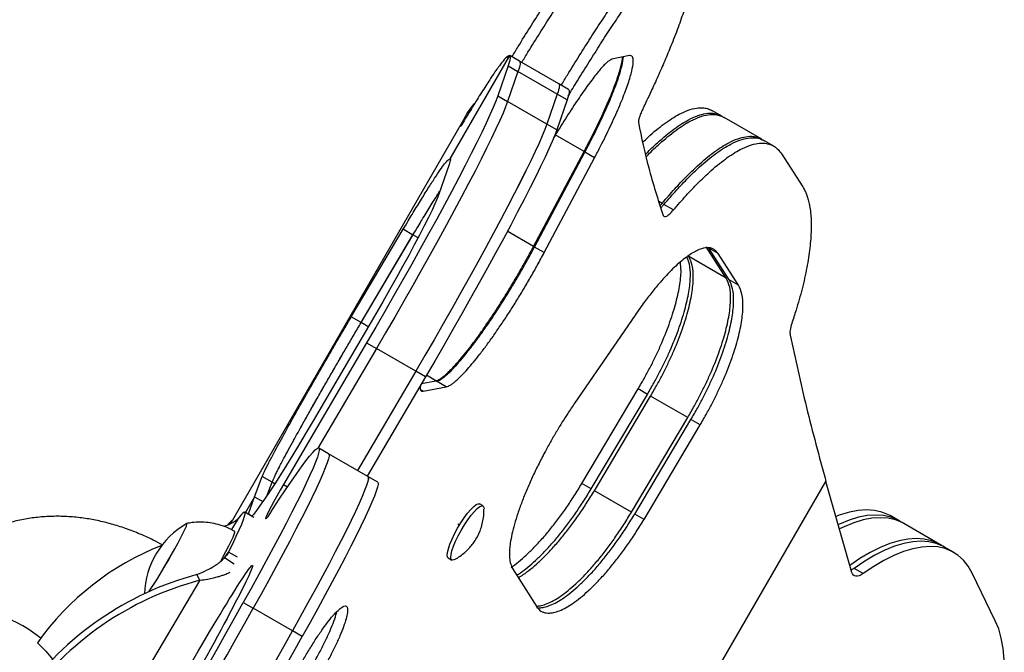
# Model space of a CAD drawing. Units: inches. Extents: x 110 to 676, y 87 to 534.
# Drawn here: x 340 to 351, y 233 to 240 of the extents above; entities that cross this region are included whole.
import ezdxf

# ---------------------------------------------------------------- set-up
doc = ezdxf.new("R2010")
doc.units = ezdxf.units.IN
doc.header["$MEASUREMENT"] = 0
doc.layers.add('CONTOUR', color=7, linetype='Continuous')

msp = doc.modelspace()

# ---------------------------------------------------------------- linework, layer by layer
at = {"layer": 'CONTOUR'}
for p, q in [((345.29083, 239.51018), (344.63435, 238.37312)), ((345.40173, 239.44675), (345.29364, 239.50916)), ((345.8342, 239.19706), (345.40183, 239.4467)), ((346.61028, 239.51071), (346.41773, 239.46993)), ((345.27635, 239.39592), (345.16251, 239.06838)), ((345.38445, 239.33352), (345.2706, 239.00597)), ((345.38454, 239.33346), (345.2707, 239.00592)), ((345.27635, 239.39592), (345.38445, 239.33352)), ((345.81692, 239.08383), (345.38454, 239.33346)), ((345.9422, 239.13471), (345.8342, 239.19706)), ((345.16251, 239.06838), (345.2706, 239.00597)), ((345.70307, 238.75628), (345.2707, 239.00592)), ((345.81682, 239.08388), (345.70298, 238.75634)), ((345.81692, 239.08383), (345.70307, 238.75628)), ((345.92492, 239.02148), (345.81107, 238.69393)), ((345.92492, 239.02148), (345.81682, 239.08388)), ((347.62809, 238.84301), (347.52425, 238.90296)), ((344.81061, 238.8462), (342.21636, 234.35281)), ((348.06944, 238.5882), (347.65432, 238.82787)), ((345.81107, 238.69393), (345.70307, 238.75628)), ((346.11196, 238.45317), (345.79546, 238.6359)), ((348.20022, 238.51269), (348.0965, 238.57258)), ((344.6443, 238.36738), (344.63435, 238.37312)), ((345.5567, 237.40849), (346.11196, 238.45317)), ((345.56652, 237.40282), (346.12131, 238.44777)), ((345.67333, 237.34115), (346.2282, 238.38606)), ((346.2282, 238.38606), (346.12131, 238.44777)), ((348.28687, 238.42472), (348.51297, 238.0744)), ((344.62817, 238.31211), (344.51432, 237.98456)), ((346.97061, 237.88332), (346.93473, 237.90404)), ((346.94821, 237.85947), (346.97061, 237.88332)), ((346.95594, 237.8339), (346.99131, 237.87137)), ((347.0962, 237.81081), (346.99131, 237.87137)), ((343.5504, 236.63326), (344.12128, 237.59731)), ((344.22948, 237.53484), (344.12128, 237.59731)), ((343.65847, 236.57086), (344.22933, 237.53493)), ((343.65863, 236.57077), (344.22948, 237.53484)), ((344.28479, 237.50291), (344.22933, 237.53493)), ((345.5567, 237.40849), (345.2673, 237.57558)), ((345.67333, 237.34115), (345.56652, 237.40282)), ((347.67638, 237.05958), (347.45693, 237.40606)), ((347.7079, 237.04138), (347.48464, 237.39006)), ((347.58824, 237.33025), (347.48464, 237.39006)), ((347.67638, 237.05958), (347.26453, 237.29736)), ((347.81079, 236.98198), (347.58824, 237.33025)), ((347.81079, 236.98198), (347.7079, 237.04138)), ((343.65863, 236.57077), (343.5504, 236.63326)), ((346.67309, 236.65372), (346.00971, 235.6879)), ((343.74442, 236.53407), (343.13138, 235.48977)), ((343.74363, 236.5217), (343.65847, 236.57086)), ((343.71893, 236.34871), (342.8033, 234.78893)), ((343.71893, 236.34871), (343.82702, 236.2863)), ((343.82702, 236.2863), (343.18331, 235.18974)), ((343.82712, 236.28625), (343.18347, 235.18979)), ((344.25949, 236.03661), (343.82712, 236.28625)), ((344.25949, 236.03661), (343.61809, 234.94399)), ((344.36749, 235.97426), (343.72609, 234.88164)), ((344.36749, 235.97426), (344.25949, 236.03661)), ((344.48073, 235.93079), (344.37709, 235.99063)), ((344.32321, 235.89883), (344.48073, 235.93079)), ((344.34206, 235.81461), (344.59551, 235.86452)), ((344.59551, 235.86452), (344.48832, 235.92641)), ((344.34206, 235.81461), (344.31624, 235.82951)), ((346.088, 234.79925), (346.70659, 235.83985)), ((346.1903, 234.74019), (346.80886, 235.78081)), ((346.22484, 234.72024), (346.84356, 235.76077)), ((346.80886, 235.78081), (346.70659, 235.83985)), ((347.25234, 235.52476), (346.84356, 235.76077)), ((346.63374, 234.48416), (347.25234, 235.52476)), ((346.66925, 234.46367), (347.28801, 235.50417)), ((346.77139, 234.40469), (347.39012, 235.44521)), ((347.39012, 235.44521), (347.28801, 235.50417)), ((343.30077, 235.1272), (343.19268, 235.18961)), ((343.73324, 234.87751), (343.30087, 235.12714)), ((342.4859, 234.65189), (342.5706, 234.87537)), ((342.67877, 234.81292), (342.5706, 234.87537)), ((342.62499, 234.67117), (342.67877, 234.81292)), ((342.62504, 234.67126), (342.67868, 234.81297)), ((342.7071, 234.79656), (342.67868, 234.81297)), ((342.8033, 234.78893), (342.84896, 234.76257)), ((343.84124, 234.81516), (343.73324, 234.87751)), ((345.56632, 229.26819), (348.7732, 234.82267)), ((346.1903, 234.74019), (346.088, 234.79925)), ((349.05813, 233.82176), (348.7732, 234.82267)), ((346.63374, 234.48416), (346.22484, 234.72024)), ((342.4859, 234.65189), (342.38614, 234.4791)), ((342.4202, 234.46434), (342.4859, 234.65189)), ((342.4859, 234.65189), (342.57596, 234.59989)), ((344.99995, 234.55257), (344.96028, 234.57546)), ((342.47708, 234.42658), (342.37905, 234.48319)), ((342.41879, 234.46024), (342.4202, 234.46434)), ((342.4202, 234.46434), (342.45915, 234.44185)), ((346.77139, 234.40469), (346.66925, 234.46367)), ((342.19329, 234.34869), (342.24119, 234.39582)), ((342.21065, 234.3564), (342.22882, 234.37441)), ((342.30516, 234.41614), (342.23137, 234.29166)), ((342.30516, 234.41614), (342.26801, 234.38172)), ((344.72276, 234.35429), (344.74207, 234.34314)), ((349.57743, 234.38855), (349.47822, 234.44583)), ((350.02531, 234.12997), (349.62848, 234.35908)), ((342.15434, 233.98141), (342.19988, 234.04537)), ((342.19988, 234.04537), (342.17686, 234.00654)), ((342.29873, 233.98828), (342.19988, 234.04537)), ((350.17627, 234.04281), (350.07706, 234.10009)), ((342.26015, 233.91134), (342.15434, 233.98141)), ((344.6166, 233.97991), (344.65627, 233.95702)), ((345.32474, 233.86375), (345.59136, 233.44112)), ((349.18317, 233.80837), (349.08397, 233.86565)), ((350.63671, 233.28947), (350.3816, 233.81218)), ((341.88409, 233.73512), (340.22535, 230.93704)), ((341.88409, 233.73512), (341.85272, 233.79666)), ((342.36193, 233.48842), (342.47002, 233.42602)), ((342.90249, 233.17633), (342.47012, 233.42596)), ((343.01049, 233.11398), (342.90249, 233.17633))]:
    msp.add_line(p, q, dxfattribs=at)
at = {"layer": 'CONTOUR', "flags": 128}
for points in [[(345.29083, 239.51018), (345.29576, 239.50743), (345.29876, 239.50135), (345.29984, 239.49197), (345.29898, 239.47928), (345.2962, 239.46331), (345.2915, 239.44407), (345.28488, 239.4216), (345.27635, 239.39592)], [(345.40173, 239.44675), (345.40385, 239.44502), (345.40685, 239.43895), (345.40793, 239.42956), (345.40708, 239.41687), (345.4043, 239.4009), (345.39959, 239.38166), (345.39297, 239.35919), (345.38445, 239.33352)], [(345.40183, 239.4467), (345.40388, 239.44504), (345.40692, 239.439), (345.40802, 239.42964), (345.40719, 239.41696), (345.40442, 239.40097), (345.39972, 239.38171), (345.39309, 239.3592), (345.38454, 239.33346)], [(345.83411, 239.19712), (345.83623, 239.19539), (345.83923, 239.18932), (345.8403, 239.17993), (345.83945, 239.16724), (345.83667, 239.15127), (345.83197, 239.13203), (345.82535, 239.10956), (345.81682, 239.08388)], [(345.8342, 239.19706), (345.83625, 239.19541), (345.83929, 239.18937), (345.8404, 239.18001), (345.83956, 239.16732), (345.83679, 239.15134), (345.83209, 239.13208), (345.82546, 239.10957), (345.81692, 239.08383)], [(345.9422, 239.13471), (345.94432, 239.13298), (345.94732, 239.12691), (345.9484, 239.11752), (345.94754, 239.10483), (345.94477, 239.08886), (345.94006, 239.06962), (345.93344, 239.04715), (345.92492, 239.02148)], [(345.16251, 239.06838), (345.14069, 239.00987), (345.11192, 238.93983), (345.07634, 238.85864), (345.03413, 238.7667), (344.9855, 238.66448), (344.93071, 238.55249), (344.87004, 238.43132), (344.80378, 238.30157), (344.73228, 238.16391), (344.65591, 238.01903), (344.57504, 237.86767), (344.4901, 237.71061), (344.40152, 237.54864), (344.30973, 237.38258), (344.21522, 237.21329), (344.11847, 237.04162), (344.01996, 236.86844), (343.92019, 236.69464), (343.81968, 236.5211), (343.71893, 236.34871)], [(345.2706, 239.00597), (345.24878, 238.94746), (345.22001, 238.87743), (345.18443, 238.79623), (345.14222, 238.70429), (345.0936, 238.60207), (345.03881, 238.49009), (344.97813, 238.36891), (344.91187, 238.23916), (344.84038, 238.1015), (344.764, 237.95662), (344.68314, 237.80526), (344.5982, 237.6482), (344.50961, 237.48623), (344.41783, 237.32017), (344.32332, 237.15088), (344.22656, 236.97921), (344.12805, 236.80603), (344.02828, 236.63223), (343.92777, 236.4587), (343.82702, 236.2863)], [(345.2707, 239.00592), (345.24888, 238.9474), (345.22011, 238.87737), (345.18452, 238.79618), (345.14231, 238.70424), (345.09369, 238.60201), (345.0389, 238.49003), (344.97822, 238.36886), (344.91197, 238.23911), (344.84047, 238.10144), (344.7641, 237.95656), (344.68323, 237.80521), (344.59829, 237.64815), (344.5097, 237.48617), (344.41792, 237.32012), (344.32341, 237.15083), (344.22666, 236.97915), (344.12814, 236.80598), (344.02838, 236.63218), (343.92787, 236.45864), (343.82712, 236.28625)], [(345.70298, 238.75634), (345.68116, 238.69783), (345.65239, 238.6278), (345.6168, 238.5466), (345.57459, 238.45466), (345.52597, 238.35244), (345.47118, 238.24045), (345.4105, 238.11928), (345.34425, 237.98953), (345.27275, 237.85187), (345.19638, 237.70699), (345.11551, 237.55563), (345.03057, 237.39857), (344.94198, 237.2366), (344.8502, 237.07054), (344.75569, 236.90125), (344.65894, 236.72958), (344.56042, 236.5564), (344.46066, 236.3826), (344.36015, 236.20906), (344.2594, 236.03667)], [(345.70307, 238.75628), (345.68125, 238.69777), (345.65248, 238.62774), (345.6169, 238.54655), (345.57469, 238.45461), (345.52606, 238.35238), (345.47128, 238.2404), (345.4106, 238.11922), (345.34434, 237.98948), (345.27285, 237.85181), (345.19647, 237.70693), (345.11561, 237.55558), (345.03067, 237.39851), (344.94208, 237.23654), (344.8503, 237.07049), (344.75579, 236.90119), (344.65903, 236.72952), (344.56052, 236.55635), (344.46075, 236.38255), (344.36024, 236.20901), (344.25949, 236.03661)], [(345.81107, 238.69393), (345.78925, 238.63542), (345.76048, 238.56539), (345.7249, 238.48419), (345.68269, 238.39225), (345.63406, 238.29003), (345.57927, 238.17805), (345.5186, 238.05687), (345.45234, 237.92712), (345.38085, 237.78946), (345.30447, 237.64458), (345.22361, 237.49322), (345.13867, 237.33616), (345.05008, 237.17419), (344.9583, 237.00814), (344.86379, 236.83884), (344.76703, 236.66717), (344.66852, 236.49399), (344.56875, 236.32019), (344.46824, 236.14666), (344.36749, 235.97426)], [(344.63435, 238.37312), (344.63759, 238.37237), (344.63969, 238.36965), (344.64064, 238.36494), (344.64043, 238.35826), (344.63908, 238.34963), (344.63659, 238.33904), (344.63295, 238.32653), (344.62817, 238.31211)], [(344.51432, 237.98456), (344.49656, 237.93809), (344.4713, 237.87925), (344.43879, 237.80864), (344.39938, 237.727), (344.35347, 237.63518), (344.30154, 237.53414), (344.24414, 237.42491), (344.18185, 237.30863), (344.11532, 237.18652), (344.04525, 237.05983), (343.97235, 236.92989), (343.8974, 236.79803), (343.82115, 236.66563), (343.74442, 236.53407)], [(343.13138, 235.48977), (343.05558, 235.36147), (342.98085, 235.23664), (342.90795, 235.11656), (342.83763, 235.00244), (342.77061, 234.89547), (342.70756, 234.79672), (342.64914, 234.70721), (342.59594, 234.62785), (342.5485, 234.55944), (342.5073, 234.5027), (342.47278, 234.45819), (342.4563, 234.43857)], [(342.68444, 234.51183), (342.75804, 234.62534), (342.82709, 234.72991), (342.8912, 234.82494), (342.95001, 234.90992), (343.00319, 234.98435), (343.05045, 235.04782), (343.0915, 235.09998), (343.12614, 235.14053), (343.15416, 235.16924), (343.17539, 235.18596), (343.18974, 235.19058), (343.19711, 235.18309), (343.19746, 235.16352), (343.19079, 235.13198), (343.17713, 235.08866), (343.15658, 235.03379), (343.12923, 234.96769), (343.09524, 234.89072), (343.05481, 234.80332), (343.00817, 234.70597), (342.95556, 234.59923), (342.8973, 234.4837), (342.8337, 234.36002), (342.76512, 234.22888), (342.69196, 234.09103), (342.61461, 233.94724), (342.53351, 233.79831), (342.44913, 233.64508), (342.36193, 233.48842)], [(343.30077, 235.1272), (343.3052, 235.12068), (343.30555, 235.10111), (343.29888, 235.06958), (343.28523, 235.02625), (343.26467, 234.97139), (343.23732, 234.90528), (343.20334, 234.82831), (343.16291, 234.74091), (343.11626, 234.64357), (343.06366, 234.53683), (343.00539, 234.42129), (342.94179, 234.29761), (342.87322, 234.16647), (342.80005, 234.02862), (342.7227, 233.88483), (342.64161, 233.7359), (342.55722, 233.58268), (342.47002, 233.42602)], [(343.30087, 235.12714), (343.30529, 235.12062), (343.30564, 235.10105), (343.29897, 235.06952), (343.28532, 235.0262), (343.26476, 234.97133), (343.23742, 234.90523), (343.20343, 234.82826), (343.163, 234.74086), (343.11636, 234.64351), (343.06375, 234.53677), (343.00549, 234.42124), (342.94189, 234.29755), (342.87331, 234.16642), (342.80014, 234.02857), (342.7228, 233.88477), (342.6417, 233.73585), (342.55732, 233.58262), (342.47012, 233.42596)], [(342.8033, 234.78893), (342.76628, 234.7251), (342.73041, 234.66167), (342.69705, 234.60108), (342.66749, 234.54565), (342.64285, 234.49752), (342.62409, 234.45852), (342.61192, 234.43015), (342.60681, 234.41351), (342.60896, 234.40922), (342.61828, 234.41746), (342.63442, 234.4379), (342.65676, 234.46977), (342.68444, 234.51183)], [(343.73315, 234.87757), (343.73757, 234.87105), (343.73792, 234.85148), (343.73125, 234.81994), (343.7176, 234.77662), (343.69704, 234.72175), (343.6697, 234.65565), (343.63571, 234.57868), (343.59528, 234.49128), (343.54864, 234.39393), (343.49603, 234.28719), (343.43777, 234.17166), (343.37417, 234.04798), (343.30559, 233.91684), (343.23242, 233.77899), (343.15508, 233.6352), (343.07398, 233.48627), (342.9896, 233.33304), (342.9024, 233.17638)], [(343.73324, 234.87751), (343.73767, 234.87099), (343.73802, 234.85142), (343.73135, 234.81989), (343.7177, 234.77657), (343.69714, 234.7217), (343.66979, 234.6556), (343.63581, 234.57863), (343.59538, 234.49122), (343.54873, 234.39388), (343.49613, 234.28714), (343.43786, 234.1716), (343.37426, 234.04792), (343.30569, 233.91679), (343.23252, 233.77893), (343.15517, 233.63514), (343.07408, 233.48621), (342.98969, 233.33299), (342.90249, 233.17633)], [(343.84124, 234.81516), (343.84567, 234.80864), (343.84602, 234.78907), (343.83935, 234.75754), (343.8257, 234.71421), (343.80514, 234.65935), (343.77779, 234.59324), (343.74381, 234.51627), (343.70338, 234.42887), (343.65673, 234.33153), (343.60412, 234.22479), (343.54586, 234.10925), (343.48226, 233.98557), (343.41368, 233.85443), (343.34052, 233.71658), (343.26317, 233.57279), (343.18208, 233.42386), (343.09769, 233.27064), (343.01049, 233.11398)], [(344.63564, 234.13101), (344.6591, 234.18669), (344.68785, 234.24611), (344.72073, 234.30681), (344.75637, 234.36632), (344.79333, 234.4222), (344.83009, 234.47217), (344.86515, 234.51417), (344.89706, 234.54649), (344.92452, 234.56781), (344.94642, 234.57725), (344.96028, 234.57546)], [(342.19988, 234.04537), (342.24532, 234.13689), (342.28476, 234.21895), (342.31787, 234.29087), (342.34438, 234.35208), (342.36409, 234.40207), (342.37683, 234.44044), (342.38249, 234.46688), (342.38104, 234.48119), (342.37249, 234.48323), (342.3569, 234.473), (342.33439, 234.45057), (342.30516, 234.41614)], [(344.67531, 234.10812), (344.69877, 234.1638), (344.72752, 234.22321), (344.7604, 234.28392), (344.79604, 234.34343), (344.833, 234.39931), (344.86976, 234.44928), (344.90481, 234.49128), (344.93673, 234.5236), (344.96419, 234.54492), (344.98609, 234.55436), (345.00151, 234.55153), (345.00984, 234.53656), (345.01128, 234.52133)], [(349.47822, 234.44583), (349.46071, 234.45543), (349.38706, 234.48588), (349.30692, 234.5041), (349.22067, 234.50999), (349.12875, 234.50353), (349.0316, 234.48475), (348.92972, 234.45374), (348.88323, 234.43615)], [(349.60247, 234.37298), (349.55991, 234.39815), (349.48627, 234.4286), (349.40612, 234.44682), (349.31988, 234.45271), (349.22796, 234.44625), (349.13081, 234.42747), (349.02893, 234.39646), (348.9228, 234.35338), (348.90865, 234.34687)], [(341.32457, 233.60856), (341.3424, 233.63488), (341.37398, 233.68338), (341.40963, 233.7401), (341.44827, 233.80331), (341.48873, 233.87109), (341.52977, 233.94139), (341.57015, 234.01207), (341.60864, 234.08097), (341.64407, 234.14601), (341.67536, 234.20522), (341.70157, 234.25678), (341.72189, 234.29914), (341.73572, 234.33101), (341.74263, 234.35141), (341.7424, 234.35974), (341.73935, 234.35913)], [(341.57015, 234.01207), (341.60864, 234.08097), (341.64407, 234.14601), (341.67536, 234.20522), (341.70157, 234.25678), (341.72189, 234.29914), (341.73572, 234.33101), (341.74263, 234.35141), (341.7424, 234.35974), (341.73935, 234.35913)], [(349.62848, 234.35908), (349.61097, 234.36868), (349.53732, 234.39913), (349.45718, 234.41734), (349.37093, 234.42324), (349.27901, 234.41678), (349.18186, 234.398), (349.07998, 234.36699), (348.97385, 234.32391), (348.92219, 234.29931)], [(342.1164, 233.94638), (342.1352, 233.98128), (342.17183, 234.0506), (342.20353, 234.11254), (342.22961, 234.16578), (342.24953, 234.20917), (342.26286, 234.2418), (342.26932, 234.26297), (342.26876, 234.27223), (342.26853, 234.27239)], [(344.6166, 233.97991), (344.60995, 233.98694), (344.60532, 234.00779), (344.60819, 234.03969), (344.61843, 234.08133), (344.63564, 234.13101)], [(350.05069, 234.11417), (350.0078, 234.13957), (349.93415, 234.17002), (349.85401, 234.18823), (349.76776, 234.19413), (349.67584, 234.18767), (349.57869, 234.16889), (349.47681, 234.13788), (349.37069, 234.0948), (349.26085, 234.03985), (349.14784, 233.97332), (349.03631, 233.89844)], [(350.07706, 234.10009), (350.05955, 234.10969), (349.9859, 234.14014), (349.90576, 234.15836), (349.81951, 234.16425), (349.72759, 234.15779), (349.63045, 234.13901), (349.52856, 234.108), (349.42244, 234.06492), (349.3126, 234.00997), (349.19959, 233.94344), (349.08397, 233.86565)], [(344.68894, 233.96281), (344.68032, 233.95843), (344.66156, 233.9551), (344.64962, 233.96405), (344.64499, 233.9849), (344.64786, 234.01679), (344.6581, 234.05844), (344.67531, 234.10812)], [(350.3816, 233.81218), (350.33724, 233.88947), (350.28513, 233.95548), (350.22554, 234.00988), (350.15875, 234.05241), (350.08511, 234.08286), (350.00497, 234.10108), (349.91872, 234.10697), (349.8268, 234.10051), (349.72965, 234.08173), (349.62777, 234.05072), (349.52164, 234.00764), (349.41181, 233.9527), (349.2988, 233.88616), (349.18317, 233.80837)], [(349.08397, 233.86565), (349.06178, 233.85158), (349.05118, 233.8462)], [(349.18317, 233.80837), (349.16099, 233.79431), (349.13998, 233.78459), (349.12054, 233.7794), (349.10303, 233.77884), (349.08778, 233.78291), (349.07506, 233.79154), (349.06512, 233.80458), (349.05813, 233.82176)], [(350.10517, 230.7108), (350.1983, 230.8905), (350.28528, 231.07121), (350.36567, 231.252), (350.43904, 231.43191), (350.50501, 231.61), (350.56323, 231.78533), (350.6134, 231.957), (350.65526, 232.1241), (350.68858, 232.28576), (350.7132, 232.44113), (350.72898, 232.58939), (350.73583, 232.72978), (350.73374, 232.86155), (350.72269, 232.98403), (350.70277, 233.09655), (350.67406, 233.19854), (350.63671, 233.28947)], [(340.09596, 233.04535), (340.18791, 232.9553), (340.26297, 232.86498)]]:
    msp.add_lwpolyline(points, dxfattribs=at)
at = {"layer": 'CONTOUR'}
for centre, radius, start, end in [((342.21392, 233.54609), 0.94141, 120.271781, 177.632472), ((342.57055, 231.29502), 3.03105, 111.374907, 144.727354), ((336.1656, 237.02481), 6.18755, 326.487674, 330.862753), ((342.73925, 230.46447), 3.4481, 104.898361, 144.51996), ((342.77062, 230.40293), 3.4481, 104.898361, 144.51996), ((179.87182, 324.40136), 186.19398, 328.8490631, 330.7730609), ((339.34362, 232.17836), 1.21033, 49.305395, 109.399871), ((179.97991, 324.33896), 186.19398, 328.8490631, 330.7730609), ((179.98001, 324.3389), 186.19398, 328.8490631, 330.7730609), ((180.41229, 324.08932), 186.19398, 328.8490631, 330.7730609), ((180.41238, 324.08927), 186.19398, 328.8490631, 330.7730609), ((180.52038, 324.02692), 186.19398, 328.8490631, 330.7730609)]:
    msp.add_arc(centre, radius, start, end, dxfattribs=at)
msp.add_ellipse((341.49217, 232.18401), major_axis=(0.97066, 1.71468), ratio=0.03028923, dxfattribs=at)
for points, knots in [([(345.31755, 239.49535), (345.34067, 239.53342), (345.40855, 239.64513), (345.51702, 239.81983), (345.64139, 240.01668), (345.75897, 240.19801), (345.87006, 240.36417), (345.97434, 240.51435), (346.07099, 240.6471), (346.15858, 240.75984), (346.22969, 240.84353), (346.28677, 240.90345), (346.33098, 240.94397), (346.36951, 240.97139), (346.39088, 240.9807), (346.40255, 240.98579)], [0, 0, 0, 0, 0.04541544, 0.13330098, 0.21965713, 0.30527798, 0.39097808, 0.47756972, 0.56482754, 0.65161935, 0.73877969, 0.80370391, 0.86940281, 0.92863428, 1, 1, 1, 1]), ([(345.42558, 239.43298), (345.44871, 239.47104), (345.51657, 239.58275), (345.62503, 239.75745), (345.74938, 239.95431), (345.86694, 240.13565), (345.978, 240.30183), (346.08225, 240.45203), (346.17887, 240.5848), (346.26643, 240.69756), (346.3375, 240.78128), (346.39454, 240.84122), (346.43873, 240.88176), (346.47721, 240.9092), (346.49856, 240.91853), (346.51022, 240.92363)], [0, 0, 0, 0, 0.04546268, 0.13342714, 0.21984593, 0.30551208, 0.3912395, 0.47784038, 0.56508951, 0.65185534, 0.73897387, 0.8038581, 0.86951014, 0.92869451, 1, 1, 1, 1]), ([(345.85967, 239.18236), (345.88284, 239.22048), (345.95078, 239.33229), (346.05938, 239.50713), (346.18388, 239.70411), (346.30158, 239.88552), (346.41278, 240.05175), (346.51712, 240.20188), (346.61378, 240.3345), (346.70134, 240.44706), (346.77243, 240.5306), (346.82948, 240.59038), (346.87367, 240.63079), (346.91218, 240.65812), (346.93356, 240.6674), (346.94524, 240.67247)], [0, 0, 0, 0, 0.04561163, 0.13376794, 0.22035215, 0.30615786, 0.39200028, 0.47869357, 0.56588382, 0.65256619, 0.73957749, 0.80432963, 0.86984265, 0.92886629, 1, 1, 1, 1]), ([(347.2476, 240.64985), (347.26252, 240.64972), (347.29214, 240.64946), (347.31819, 240.61327), (347.32975, 240.55044), (347.3259, 240.4598), (347.30653, 240.34229), (347.27158, 240.19943), (347.22189, 240.03384), (347.15731, 239.84684), (347.08517, 239.65831), (347.00968, 239.47471), (346.93688, 239.30646), (346.85461, 239.12596), (346.79562, 239.00207), (346.76376, 238.93515)], [0, 0, 0, 0, 0.08420665, 0.16715188, 0.24979893, 0.33321416, 0.4161873, 0.49970232, 0.58313519, 0.66616446, 0.74975941, 0.81210632, 0.87487193, 0.93241261, 1, 1, 1, 1]), ([(345.93688, 239.06461), (345.97109, 239.12089), (346.05011, 239.25091), (346.16955, 239.4432), (346.29403, 239.63985), (346.41179, 239.82112), (346.52307, 239.98716), (346.62758, 240.13722), (346.72448, 240.26982), (346.81235, 240.38239), (346.88373, 240.46593), (346.94107, 240.5257), (346.98552, 240.56607), (347.0243, 240.59334), (347.04585, 240.60255), (347.05763, 240.60758)], [0, 0, 0, 0, 0.06571866, 0.15181582, 0.23640068, 0.32024958, 0.40415924, 0.48892472, 0.57432124, 0.65924546, 0.74451552, 0.8080221, 0.87228058, 0.93020793, 1, 1, 1, 1]), ([(345.29083, 239.51018), (345.2812, 239.50653), (345.26222, 239.49934), (345.20816, 239.43736), (345.14867, 239.35562), (345.09437, 239.27549), (345.05297, 239.21256), (345.00808, 239.14265), (344.95989, 239.06616), (344.91106, 238.98748), (344.85631, 238.89804), (344.81817, 238.83501), (344.79661, 238.79939)], [0, 0, 0, 0, 0.17032799, 0.3353784, 0.49998845, 0.57135678, 0.64267823, 0.71418212, 0.78584773, 0.85711175, 0.91922969, 1, 1, 1, 1]), ([(346.41773, 239.46993), (346.40958, 239.46618), (346.39444, 239.45922), (346.36723, 239.43918), (346.33505, 239.40834), (346.28526, 239.35421), (346.21051, 239.26139), (346.10481, 239.11519), (345.98624, 238.93906), (345.87471, 238.76504), (345.80307, 238.64845), (345.77571, 238.60392)], [0, 0, 0, 0, 0.08315428, 0.15441237, 0.22705536, 0.30249032, 0.45330265, 0.60441508, 0.75540385, 0.90659663, 1, 1, 1, 1]), ([(346.11196, 238.45317), (346.13429, 238.49587), (346.17582, 238.57528), (346.23384, 238.69012), (346.2856, 238.79746), (346.35078, 238.93832), (346.42158, 239.1037), (346.48446, 239.27353), (346.52549, 239.40988), (346.53247, 239.46758), (346.53578, 239.49493)], [0, 0, 0, 0, 0.0934353, 0.17373231, 0.25550443, 0.34026867, 0.50963868, 0.67873777, 0.84775084, 1, 1, 1, 1]), ([(346.12131, 238.44777), (346.14359, 238.49043), (346.18502, 238.56975), (346.24287, 238.68447), (346.29447, 238.79173), (346.35949, 238.93263), (346.43004, 239.09812), (346.4927, 239.26833), (346.53409, 239.40768), (346.54096, 239.4674), (346.54434, 239.49674)], [0, 0, 0, 0, 0.09212986, 0.17129496, 0.2519813, 0.33567005, 0.50310268, 0.67047776, 0.83809613, 1, 1, 1, 1]), ([(346.2282, 238.38606), (346.25048, 238.42871), (346.29191, 238.50802), (346.34978, 238.62274), (346.4014, 238.72998), (346.46645, 238.87087), (346.53694, 239.03616), (346.60005, 239.20699), (346.64055, 239.34551), (346.65585, 239.44427), (346.64822, 239.50492), (346.62301, 239.50877), (346.61028, 239.51071)], [0, 0, 0, 0, 0.06880185, 0.12791611, 0.18815718, 0.25062973, 0.37558091, 0.50043884, 0.62543053, 0.75029352, 0.87390881, 1, 1, 1, 1]), ([(344.7512, 238.72932), (344.78091, 238.79179), (344.82448, 238.88342), (344.8902, 238.96226), (344.91111, 238.98734)], [0, 0, 0, 0, 0.68178835, 1, 1, 1, 1]), ([(346.76376, 238.93515), (346.75506, 238.91648), (346.73768, 238.87918), (346.72047, 238.83259), (346.71004, 238.79418), (346.71054, 238.7793), (346.71079, 238.77153)], [0, 0, 0, 0, 0.25180285, 0.50284503, 0.74038946, 1, 1, 1, 1]), ([(346.7592, 238.55663), (346.7781, 238.57509), (346.86028, 238.65533), (346.99645, 238.76554), (347.14259, 238.86002), (347.25843, 238.91173), (347.3492, 238.93548), (347.42335, 238.93733), (347.48139, 238.92551), (347.51047, 238.90955), (347.52387, 238.9022)], [0, 0, 0, 0, 0.0573012, 0.24903345, 0.440395, 0.56833576, 0.69569797, 0.8235711, 0.91872693, 1, 1, 1, 1]), ([(344.79661, 238.79939), (344.78887, 238.78662), (344.77362, 238.76149), (344.75858, 238.7376), (344.75085, 238.72651), (344.75108, 238.72834), (344.7512, 238.72932)], [0, 0, 0, 0, 0.25008413, 0.49227505, 0.72929614, 1, 1, 1, 1]), ([(346.78922, 238.42331), (346.79153, 238.42577), (346.83676, 238.47398), (346.94228, 238.57243), (347.10145, 238.70679), (347.24692, 238.79943), (347.36275, 238.85163), (347.45326, 238.87516), (347.52768, 238.87783), (347.58741, 238.86342), (347.62356, 238.84912), (347.63954, 238.83497), (347.64159, 238.83315)], [0, 0, 0, 0, 0.00613766, 0.12040361, 0.29396365, 0.46714218, 0.58290485, 0.69813058, 0.81380877, 0.89988598, 0.98714116, 1, 1, 1, 1]), ([(346.79541, 238.39583), (346.80271, 238.4036), (346.8532, 238.45731), (346.96418, 238.56077), (347.12403, 238.69423), (347.27032, 238.7864), (347.3868, 238.83796), (347.47805, 238.86123), (347.55268, 238.86275), (347.61112, 238.85063), (347.64044, 238.83452), (347.65393, 238.8271)], [0, 0, 0, 0, 0.019562988, 0.135328404, 0.311198933, 0.486763691, 0.604109402, 0.7209459, 0.83826577, 0.925554547, 1, 1, 1, 1]), ([(346.97061, 237.88332), (347.01723, 237.93746), (347.10721, 238.04192), (347.23787, 238.18058), (347.38313, 238.32048), (347.54194, 238.45229), (347.68777, 238.5454), (347.80372, 238.59727), (347.89436, 238.62065), (347.96889, 238.62317), (348.02873, 238.60865), (348.06501, 238.59424), (348.08108, 238.58001), (348.08318, 238.57815)], [0, 0, 0, 0, 0.0984599, 0.19000838, 0.28326718, 0.42480755, 0.56595124, 0.66022064, 0.75403695, 0.84820946, 0.91826347, 0.98927475, 1, 1, 1, 1]), ([(346.99131, 237.87137), (347.03803, 237.92537), (347.12821, 238.02959), (347.25922, 238.16787), (347.40501, 238.30739), (347.56457, 238.4388), (347.71127, 238.5315), (347.82802, 238.58293), (347.91954, 238.60619), (347.99441, 238.60764), (348.05309, 238.59544), (348.08254, 238.57927), (348.09611, 238.57181)], [0, 0, 0, 0, 0.10036398, 0.19372017, 0.28891379, 0.43353941, 0.57788637, 0.67439311, 0.77046404, 0.86692078, 0.93869795, 1, 1, 1, 1]), ([(347.0962, 237.81081), (347.14289, 237.86482), (347.23301, 237.96907), (347.36393, 238.10739), (347.50961, 238.24697), (347.66902, 238.37847), (347.81557, 238.47125), (347.9322, 238.52281), (348.02353, 238.54602), (348.09849, 238.54795), (348.15938, 238.53406), (348.20706, 238.51132), (348.24944, 238.47449), (348.27357, 238.4424), (348.28687, 238.42472)], [0, 0, 0, 0, 0.08689848, 0.16771464, 0.25010436, 0.37524661, 0.50011425, 0.58358211, 0.66666324, 0.75007089, 0.81213491, 0.87504835, 0.93114306, 1, 1, 1, 1]), ([(344.12128, 237.59731), (344.14021, 237.62907), (344.17343, 237.68478), (344.22198, 237.76566), (344.26641, 237.83898), (344.32617, 237.9367), (344.39589, 238.04878), (344.46906, 238.16267), (344.53103, 238.25477), (344.57988, 238.32166), (344.61588, 238.36397), (344.62814, 238.37005), (344.63435, 238.37312)], [0, 0, 0, 0, 0.071258631, 0.125005968, 0.186938209, 0.250083759, 0.37496043, 0.50002862, 0.625526544, 0.748932777, 0.872888335, 1, 1, 1, 1]), ([(348.51297, 238.0744), (348.52151, 238.05964), (348.53664, 238.0335), (348.5568, 237.99149), (348.5724, 237.94589), (348.58602, 237.89431), (348.60245, 237.80939), (348.61373, 237.68097), (348.60885, 237.49622), (348.58485, 237.28933), (348.54905, 237.1009), (348.51149, 236.94392), (348.4802, 236.82624), (348.4419, 236.69926), (348.4132, 236.61076), (348.39746, 236.56224)], [0, 0, 0, 0, 0.05744938, 0.10180473, 0.14930422, 0.19960845, 0.24990846, 0.37469311, 0.49990654, 0.62461875, 0.7495241, 0.81199515, 0.8713714, 0.92947601, 1, 1, 1, 1]), ([(344.22933, 237.53493), (344.24828, 237.5667), (344.28151, 237.62243), (344.33005, 237.70331), (344.37454, 237.77672), (344.43402, 237.87389), (344.48694, 237.95948), (344.5191, 238.0093), (344.52738, 238.02212)], [0, 0, 0, 0, 0.17038739, 0.29892005, 0.44699943, 0.59801259, 0.89655028, 1, 1, 1, 1]), ([(344.22948, 237.53484), (344.24842, 237.5666), (344.28163, 237.62231), (344.33016, 237.70317), (344.37464, 237.77659), (344.43413, 237.87379), (344.48695, 237.95925), (344.51904, 238.00898), (344.52721, 238.02165)], [0, 0, 0, 0, 0.17068468, 0.29941291, 0.44772239, 0.59891548, 0.89784691, 1, 1, 1, 1]), ([(346.98122, 237.75028), (346.98574, 237.74442), (346.99428, 237.73334), (347.02011, 237.7394), (347.05428, 237.764), (347.08223, 237.79521), (347.0962, 237.81081)], [0, 0, 0, 0, 0.26392852, 0.499128, 0.7496089, 1, 1, 1, 1]), ([(344.48073, 235.93079), (344.48824, 235.93295), (344.50143, 235.93674), (344.52458, 235.94808), (344.55087, 235.96625), (344.58151, 235.99085), (344.61543, 236.02164), (344.65839, 236.06431), (344.71217, 236.12261), (344.77814, 236.20005), (344.84902, 236.28902), (344.92408, 236.38863), (345.0021, 236.49719), (345.08208, 236.61357), (345.16338, 236.73696), (345.24461, 236.86525), (345.32504, 236.99718), (345.4038, 237.13159), (345.4817, 237.2694), (345.53149, 237.36174), (345.5567, 237.40849)], [0, 0, 0, 0, 0.04692826, 0.08245325, 0.12376607, 0.16599267, 0.20746821, 0.24892358, 0.31147622, 0.37373952, 0.43590778, 0.49868023, 0.56155644, 0.62381392, 0.68614237, 0.74922917, 0.81075154, 0.8726223, 0.93549685, 1, 1, 1, 1]), ([(344.48832, 235.92641), (344.49591, 235.92853), (344.50923, 235.93227), (344.53261, 235.94355), (344.55912, 235.96169), (344.58998, 235.98626), (344.62414, 236.01704), (344.66735, 236.05971), (344.72141, 236.11799), (344.78766, 236.19544), (344.85879, 236.28441), (344.93405, 236.384), (345.01221, 236.4925), (345.09228, 236.60876), (345.17362, 236.73205), (345.25484, 236.8602), (345.33523, 236.99198), (345.4139, 237.12623), (345.49168, 237.26388), (345.54136, 237.35611), (345.56652, 237.40282)], [0, 0, 0, 0, 0.04716148, 0.08286786, 0.12437065, 0.16676711, 0.20839286, 0.24998697, 0.31269862, 0.37505049, 0.43727065, 0.50005959, 0.56284645, 0.62498574, 0.68716938, 0.75008786, 0.81139949, 0.87305478, 0.93571234, 1, 1, 1, 1]), ([(347.58824, 237.33025), (347.5788, 237.34191), (347.56127, 237.36356), (347.53007, 237.38575), (347.49352, 237.39536), (347.4373, 237.39553), (347.35353, 237.36889), (347.23604, 237.29528), (347.10524, 237.18317), (346.98043, 237.05208), (346.87006, 236.9208), (346.77238, 236.79405), (346.70763, 236.70254), (346.67309, 236.65372)], [0, 0, 0, 0, 0.06879141, 0.12770894, 0.1877793, 0.25014801, 0.37483165, 0.4997293, 0.62453215, 0.74950783, 0.83298794, 0.91090663, 1, 1, 1, 1]), ([(344.59551, 235.86452), (344.60308, 235.86665), (344.61639, 235.8704), (344.63974, 235.8817), (344.66622, 235.89985), (344.69705, 235.92445), (344.73119, 235.95524), (344.77437, 235.99792), (344.8284, 236.05624), (344.89461, 236.13371), (344.96571, 236.22269), (345.04094, 236.3223), (345.11908, 236.43081), (345.19912, 236.54709), (345.28044, 236.67039), (345.36165, 236.79854), (345.44203, 236.93033), (345.52069, 237.06457), (345.59848, 237.20222), (345.64817, 237.29445), (345.67333, 237.34115)], [0, 0, 0, 0, 0.04710125, 0.08276361, 0.12421864, 0.16657027, 0.2081566, 0.24971656, 0.31238758, 0.37471294, 0.43692126, 0.49971281, 0.56251582, 0.62468342, 0.68690598, 0.74987209, 0.81123555, 0.8729456, 0.93565854, 1, 1, 1, 1]), ([(346.80886, 235.78081), (346.83371, 235.824), (346.87992, 235.90432), (346.94448, 236.02404), (347.00211, 236.14031), (347.07473, 236.29796), (347.15345, 236.49355), (347.22382, 236.71424), (347.2689, 236.9145), (347.28544, 237.08452), (347.278, 237.21558), (347.25299, 237.26977), (347.24186, 237.29389)], [0, 0, 0, 0, 0.070665025, 0.131405182, 0.193297664, 0.257492471, 0.385897222, 0.514223926, 0.642699623, 0.770991728, 0.898047237, 1, 1, 1, 1]), ([(346.84356, 235.76077), (346.86844, 235.80402), (346.91471, 235.88446), (346.97932, 236.00438), (347.03692, 236.12086), (347.10945, 236.27879), (347.18787, 236.47473), (347.25767, 236.69575), (347.30194, 236.89614), (347.31788, 237.06667), (347.30808, 237.20665), (347.27914, 237.26693), (347.26453, 237.29736)], [0, 0, 0, 0, 0.06869024, 0.12775593, 0.1879365, 0.25036228, 0.37523465, 0.50011307, 0.6251233, 0.75008134, 0.87381443, 1, 1, 1, 1]), ([(346.70659, 235.83985), (346.73144, 235.88305), (346.77765, 235.96337), (346.84221, 236.0831), (346.89981, 236.19937), (346.97242, 236.35707), (347.05103, 236.55262), (347.12155, 236.77372), (347.16557, 236.97273), (347.18354, 237.13075), (347.17493, 237.20482), (347.17138, 237.23534)], [0, 0, 0, 0, 0.08202506, 0.152531, 0.22437871, 0.29890551, 0.44800472, 0.59706323, 0.7463525, 0.89548769, 1, 1, 1, 1]), ([(347.25234, 235.52476), (347.27722, 235.56801), (347.32349, 235.64844), (347.38813, 235.76834), (347.44579, 235.88477), (347.51841, 236.04259), (347.59705, 236.23831), (347.66724, 236.45909), (347.712, 236.65923), (347.7285, 236.82949), (347.71933, 236.96918), (347.69079, 237.02926), (347.67638, 237.05958)], [0, 0, 0, 0, 0.06895255, 0.1282395, 0.18863135, 0.25125444, 0.37642659, 0.50143601, 0.62638286, 0.75107824, 0.87438015, 1, 1, 1, 1]), ([(347.28801, 235.50417), (347.31286, 235.54737), (347.35907, 235.62769), (347.42359, 235.74745), (347.4811, 235.86379), (347.55353, 236.02158), (347.63187, 236.21741), (347.70161, 236.43849), (347.74583, 236.63911), (347.76168, 236.81), (347.75174, 236.95037), (347.7226, 237.01085), (347.7079, 237.04138)], [0, 0, 0, 0, 0.06870575, 0.12776361, 0.18794508, 0.25037065, 0.3752594, 0.50011543, 0.62516266, 0.75008344, 0.87384069, 1, 1, 1, 1]), ([(347.39012, 235.44521), (347.41497, 235.48841), (347.46118, 235.56874), (347.52571, 235.68849), (347.58324, 235.80481), (347.6557, 235.96257), (347.73408, 236.15834), (347.80393, 236.37937), (347.84827, 236.57992), (347.86427, 236.75074), (347.85448, 236.89105), (347.82545, 236.95148), (347.81079, 236.98198)], [0, 0, 0, 0, 0.06877161, 0.12788502, 0.18811954, 0.25059469, 0.37555886, 0.50044797, 0.62547944, 0.75033432, 0.8739831, 1, 1, 1, 1]), ([(342.5706, 234.87537), (342.57544, 234.88671), (342.58395, 234.90666), (342.60014, 234.94191), (342.61985, 234.98245), (342.64369, 235.02994), (342.67098, 235.08286), (342.70643, 235.15021), (342.75199, 235.23505), (342.80926, 235.33984), (342.87211, 235.45328), (342.93987, 235.57427), (343.0114, 235.70096), (343.08583, 235.83185), (343.16258, 235.96602), (343.24036, 236.10127), (343.31846, 236.23639), (343.3961, 236.37), (343.47397, 236.50335), (343.52471, 236.58959), (343.5504, 236.63326)], [0, 0, 0, 0, 0.047160965, 0.082866216, 0.12436847, 0.166763814, 0.208387525, 0.249983346, 0.312698606, 0.375052649, 0.437274346, 0.500059708, 0.562865438, 0.625012735, 0.687190853, 0.750088036, 0.811426563, 0.873089737, 0.935737635, 1, 1, 1, 1]), ([(342.67868, 234.81297), (342.68351, 234.8243), (342.69199, 234.8442), (342.70814, 234.87937), (342.72779, 234.91982), (342.75158, 234.96722), (342.77881, 235.02004), (342.81419, 235.08727), (342.85968, 235.172), (342.91689, 235.27669), (342.97971, 235.39006), (343.04746, 235.51103), (343.11901, 235.63775), (343.19349, 235.76874), (343.2703, 235.90301), (343.34815, 236.03837), (343.42632, 236.17363), (343.50403, 236.30737), (343.58197, 236.44085), (343.63275, 236.52716), (343.65847, 236.57086)], [0, 0, 0, 0, 0.04716728, 0.08286626, 0.12436851, 0.16677284, 0.20840406, 0.2499962, 0.31271279, 0.37508347, 0.43730005, 0.50006004, 0.56288366, 0.62503347, 0.68720388, 0.75008861, 0.81142012, 0.87307724, 0.93572558, 1, 1, 1, 1]), ([(342.67877, 234.81292), (342.68361, 234.82426), (342.69213, 234.8442), (342.70833, 234.87945), (342.72804, 234.91999), (342.75189, 234.96748), (342.77918, 235.0204), (342.81464, 235.08774), (342.8602, 235.17259), (342.91748, 235.27737), (342.98034, 235.39081), (343.0481, 235.5118), (343.11963, 235.63849), (343.19406, 235.76937), (343.27081, 235.90354), (343.34859, 236.03878), (343.42669, 236.1739), (343.50432, 236.30751), (343.58219, 236.44086), (343.63293, 236.5271), (343.65863, 236.57077)], [0, 0, 0, 0, 0.0471005, 0.08276284, 0.12422043, 0.16657557, 0.20816561, 0.24973395, 0.31241973, 0.37475875, 0.4369794, 0.49977662, 0.56260521, 0.62478413, 0.68700046, 0.74994006, 0.81132073, 0.87302415, 0.93570803, 1, 1, 1, 1]), ([(348.39746, 236.56224), (348.38976, 236.53634), (348.37438, 236.48456), (348.37763, 236.45022), (348.37926, 236.43305)], [0, 0, 0, 0, 0.50016588, 1, 1, 1, 1]), ([(344.31199, 235.87971), (344.31175, 235.87847), (344.30941, 235.86662), (344.30886, 235.85011), (344.31081, 235.82797), (344.32079, 235.81431), (344.33469, 235.8145), (344.34206, 235.81461)], [0, 0, 0, 0, 0.02286983, 0.21801584, 0.41394552, 0.6893788, 1, 1, 1, 1]), ([(346.00971, 235.6879), (345.98395, 235.64943), (345.93774, 235.58044), (345.86938, 235.47347), (345.80564, 235.36787), (345.74112, 235.25598), (345.67427, 235.13407), (345.60642, 235.00286), (345.53992, 234.8644), (345.47979, 234.72833), (345.4266, 234.59598), (345.38098, 234.46928), (345.34418, 234.35063), (345.31659, 234.24095), (345.30041, 234.15217), (345.29237, 234.08139), (345.28995, 234.02615), (345.29206, 233.96948), (345.30225, 233.91315), (345.31695, 233.88086), (345.32474, 233.86375)], [0, 0, 0, 0, 0.05578294, 0.10004115, 0.15031724, 0.20013741, 0.25084494, 0.31320012, 0.37508991, 0.43724312, 0.5003794, 0.56331793, 0.62546562, 0.6875549, 0.75032023, 0.79194424, 0.83350406, 0.87521769, 0.9338797, 1, 1, 1, 1]), ([(345.30966, 233.87596), (345.33641, 233.89556), (345.3902, 233.93497), (345.47551, 234.00971), (345.56318, 234.09529), (345.65264, 234.19222), (345.74219, 234.2983), (345.83105, 234.41244), (345.91822, 234.53385), (346.00463, 234.66298), (346.05997, 234.75343), (346.088, 234.79925)], [0, 0, 0, 0, 0.11046807, 0.22215288, 0.33269909, 0.44334798, 0.55533737, 0.6643604, 0.77403947, 0.88554719, 1, 1, 1, 1]), ([(345.37101, 233.79041), (345.38436, 233.79858), (345.42323, 233.82235), (345.49289, 233.87649), (345.57798, 233.95023), (345.66571, 234.0362), (345.75508, 234.13307), (345.8446, 234.2392), (345.93341, 234.35335), (346.02055, 234.47478), (346.10694, 234.60392), (346.16227, 234.69437), (346.1903, 234.74019)], [0, 0, 0, 0, 0.0551547, 0.16048602, 0.26581912, 0.37010244, 0.47450622, 0.58019667, 0.68310603, 0.78664988, 0.89193126, 1, 1, 1, 1]), ([(345.38848, 233.76272), (345.40651, 233.77353), (345.4501, 233.79967), (345.5249, 233.85686), (345.6104, 233.93043), (345.69849, 234.01612), (345.7882, 234.11281), (345.87806, 234.21883), (345.9672, 234.33297), (346.05465, 234.45448), (346.1413, 234.58377), (346.19676, 234.67436), (346.22484, 234.72024)], [0, 0, 0, 0, 0.07291417, 0.17631307, 0.27978585, 0.38216575, 0.48460478, 0.58825296, 0.68924, 0.79080503, 0.89404377, 1, 1, 1, 1]), ([(344.69311, 233.96622), (344.70256, 233.97148), (344.73146, 233.98755), (344.77504, 234.01983), (344.82271, 234.06098), (344.86367, 234.10396), (344.89953, 234.14896), (344.93332, 234.2011), (344.96127, 234.25849), (344.98435, 234.32293), (345.00041, 234.38919), (345.01003, 234.45522), (345.01036, 234.49749), (345.01051, 234.51629)], [0, 0, 0, 0, 0.04848245, 0.14835518, 0.24275545, 0.33130559, 0.41507151, 0.50216559, 0.60960352, 0.70120328, 0.81039766, 0.91568867, 1, 1, 1, 1]), ([(345.58492, 233.45133), (345.59034, 233.45109), (345.60759, 233.45031), (345.64707, 233.45693), (345.70475, 233.47475), (345.7762, 233.50934), (345.8532, 233.55776), (345.93505, 233.61974), (346.02042, 233.69386), (346.10821, 233.7796), (346.19771, 233.87645), (346.28737, 233.98257), (346.37636, 234.0968), (346.46368, 234.21837), (346.55024, 234.34769), (346.60567, 234.43828), (346.63374, 234.48416)], [0, 0, 0, 0, 0.02338666, 0.07446735, 0.15152433, 0.22821219, 0.30476442, 0.38205425, 0.45946891, 0.53613709, 0.61291942, 0.69067273, 0.7664844, 0.84277532, 0.92035662, 1, 1, 1, 1]), ([(345.58885, 233.43542), (345.59149, 233.43479), (345.60497, 233.43155), (345.63284, 233.43201), (345.67912, 233.43807), (345.73766, 233.45636), (345.80956, 233.49061), (345.88711, 233.53896), (345.96942, 233.6008), (346.05519, 233.6748), (346.14329, 233.76037), (346.23305, 233.85707), (346.32289, 233.963), (346.41196, 234.07702), (346.4993, 234.19834), (346.58583, 234.32741), (346.6412, 234.41786), (346.66925, 234.46367)], [0, 0, 0, 0, 0.012005207, 0.061369983, 0.110685578, 0.185041113, 0.258980445, 0.33275281, 0.40719642, 0.481626977, 0.555297806, 0.629036172, 0.703667096, 0.776323268, 0.849415913, 0.923726737, 1, 1, 1, 1]), ([(341.47388, 234.12358), (341.44001, 234.14161), (341.35333, 234.18774), (341.21145, 234.25035), (341.05133, 234.31132), (340.89458, 234.35956), (340.74062, 234.39623), (340.58369, 234.42256), (340.42354, 234.43757), (340.26038, 234.43996), (340.10044, 234.42947), (339.94405, 234.4064), (339.79165, 234.37104), (339.64383, 234.32374), (339.50128, 234.26498), (339.36467, 234.19533), (339.23452, 234.11543), (339.11114, 234.02585), (338.99457, 233.92702), (338.88472, 233.81913), (338.78134, 233.70216), (338.68409, 233.57574), (338.59267, 233.43912), (338.50646, 233.29135), (338.42636, 233.13054), (338.37319, 233.0134), (338.34917, 232.94823), (338.34713, 232.94269)], [0, 0, 0, 0, 0.03210608, 0.08215451, 0.12916144, 0.17348146, 0.21551117, 0.25563799, 0.29825303, 0.33908942, 0.37849458, 0.41683974, 0.45444606, 0.49159574, 0.52854527, 0.56548922, 0.60263966, 0.64024626, 0.67857467, 0.71791454, 0.75858547, 0.8009404, 0.84536497, 0.8922683, 0.94205641, 0.99507371, 1, 1, 1, 1]), ([(342.26793, 234.27115), (342.25935, 234.27653), (342.2235, 234.29903), (342.15512, 234.32721), (342.06565, 234.355), (341.97588, 234.37066), (341.88774, 234.37547), (341.80799, 234.37172), (341.75865, 234.36238), (341.73734, 234.35835)], [0, 0, 0, 0, 0.05522853, 0.23078608, 0.40089335, 0.56597993, 0.72626683, 0.88181399, 1, 1, 1, 1]), ([(342.26801, 234.38172), (342.25365, 234.37271), (342.22812, 234.35671), (342.18715, 234.3399), (342.162, 234.33013), (342.15268, 234.32651)], [0, 0, 0, 0, 0.447509513, 0.79533869, 1, 1, 1, 1]), ([(345.59136, 233.44112), (345.5993, 233.43119), (345.61325, 233.41373), (345.6379, 233.39308), (345.66604, 233.38054), (345.69896, 233.37315), (345.73555, 233.3723), (345.782, 233.37885), (345.84037, 233.39701), (345.91222, 233.43137), (345.98968, 233.47975), (346.07191, 233.54164), (346.15761, 233.61568), (346.24565, 233.70129), (346.33535, 233.79802), (346.42513, 233.90398), (346.51417, 234.01802), (346.60148, 234.13936), (346.68799, 234.26844), (346.74335, 234.35888), (346.77139, 234.40469)], [0, 0, 0, 0, 0.04711923, 0.08278883, 0.12425106, 0.16661176, 0.20820466, 0.24975871, 0.31241839, 0.37473737, 0.43692779, 0.49969775, 0.56247091, 0.62461782, 0.68683593, 0.74982031, 0.81114921, 0.87285572, 0.93559738, 1, 1, 1, 1]), ([(341.85272, 233.79666), (341.88858, 233.81178), (341.94679, 233.83632), (342.01315, 233.87358), (342.06152, 233.90322), (342.10875, 233.93581), (342.13794, 233.96501), (342.15434, 233.98141)], [0, 0, 0, 0, 0.30777459, 0.49970172, 0.61931603, 0.78607337, 1, 1, 1, 1]), ([(341.88409, 233.73512), (341.91243, 233.73901), (341.96426, 233.74612), (342.03157, 233.76004), (342.08265, 233.77327), (342.12385, 233.78615), (342.16354, 233.7999), (342.19515, 233.81147), (342.21221, 233.82056), (342.21591, 233.82252)], [0, 0, 0, 0, 0.2290158, 0.4188621, 0.56951513, 0.68095767, 0.79925931, 0.95655673, 1, 1, 1, 1]), ([(343.24546, 232.76768), (343.26838, 232.80831), (343.31421, 232.88953), (343.37485, 233.00983), (343.42696, 233.12342), (343.46766, 233.22568), (343.4962, 233.31323), (343.51072, 233.38167), (343.51149, 233.42929), (343.49766, 233.45292), (343.47059, 233.45292), (343.43059, 233.42796), (343.37985, 233.38042), (343.31981, 233.31109), (343.2531, 233.22382), (343.18198, 233.12122), (343.10918, 233.0079), (343.03745, 232.88779), (342.96928, 232.76559), (342.90756, 232.64592), (342.85425, 232.533), (342.81203, 232.43161), (342.78201, 232.34492), (342.76621, 232.27723), (342.76459, 232.2301), (342.77812, 232.20665), (342.80549, 232.20648), (342.84635, 232.23095), (342.89836, 232.27775), (342.9599, 232.34622), (343.02813, 232.43262), (343.10045, 232.53455), (343.17433, 232.64723), (343.22175, 232.72752), (343.24546, 232.76768)], [0, 0, 0, 0, 0.03129978, 0.0625633, 0.09384435, 0.12509068, 0.15634572, 0.18756477, 0.21878228, 0.25000081, 0.28119649, 0.31243687, 0.34363444, 0.37491097, 0.40613392, 0.4374382, 0.46869854, 0.50000242, 0.53128488, 0.56256656, 0.59384649, 0.62509381, 0.65634973, 0.68756795, 0.71878636, 0.75000394, 0.78119824, 0.81244, 0.84363856, 0.87491416, 0.90613757, 0.93744149, 0.96871609, 1, 1, 1, 1]), ([(343.13901, 232.82914), (343.16194, 232.86978), (343.20777, 232.95102), (343.26834, 233.07125), (343.32066, 233.18519), (343.36045, 233.28622), (343.3843, 233.35542), (343.38984, 233.38312), (343.39095, 233.38866)], [0, 0, 0, 0, 0.1905487, 0.38090777, 0.57143042, 0.76181789, 0.95234022, 1, 1, 1, 1])]:
    msp.add_open_spline(points, degree=3, knots=knots, dxfattribs=at)
for points in [[(346.71079, 238.77153), (346.74425, 238.60803), (346.81117, 238.28101), (346.92454, 237.92719), (346.98122, 237.75028)], [(348.37926, 236.43305), (348.43657, 236.16947), (348.55119, 235.64231), (348.6992, 235.09588), (348.7732, 234.82267)]]:
    msp.add_open_spline(points, degree=3, dxfattribs=at)

doc.saveas('drawing.dxf')
